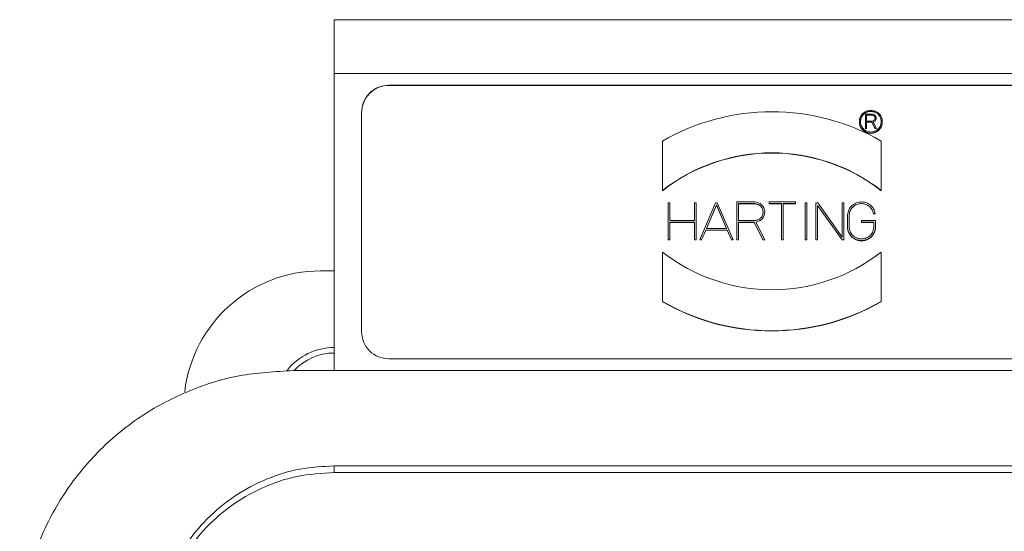
# Model space of a CAD drawing. Units: millimetres. Extents: x 231 to 41344, y 300 to 6759.
# Drawn here: x 7941 to 8013, y 3959 to 3996 of the extents above; entities that cross this region are included whole.
import ezdxf

# ---------------------------------------------------------------- set-up
doc = ezdxf.new("R2010")
doc.units = ezdxf.units.MM
doc.header["$LTSCALE"] = 10
doc.linetypes.add('PHANTOM', pattern=[26.5, 20, -1.5, 1, -1.5, 1, -1.5])

# ---------------------------------------------------------------- blocks, each defined once
blk = doc.blocks.new('VIEW CC')
at = {"color": 7, "linetype": 'Continuous', "lineweight": 15}
for p, q in [((8028.161, 3996.157), (7964.161, 3996.157)), ((7964.161, 3992.229), (7964.161, 3996.157)), ((7964.161, 3992.229), (7964.161, 3970.533)), ((8028.161, 3992.229), (7964.161, 3992.229)), ((8024.161, 3991.38), (7968.161, 3991.38)), ((8024.161, 3991.362), (7968.161, 3991.362)), ((7966.161, 3989.38), (7966.161, 3973.382)), ((8003.004, 3988.213), (8003.004, 3989.253)), ((8003.004, 3989.253), (8003.508, 3989.253)), ((8003.084, 3989.173), (8003.508, 3989.173)), ((8003.084, 3988.753), (8003.084, 3989.173)), ((8003.508, 3989.173), (8003.508, 3989.155)), ((8003.798, 3988.952), (8003.798, 3988.963)), ((8002.561, 3988.713), (8002.561, 3988.695)), ((8003.084, 3988.213), (8003.004, 3988.213)), ((8003.004, 3988.195), (8003.004, 3988.213)), ((8003.508, 3988.753), (8003.084, 3988.753)), ((8003.483, 3988.673), (8003.084, 3988.673)), ((8003.084, 3988.673), (8003.084, 3988.213)), ((8003.084, 3988.213), (8003.084, 3988.195)), ((8003.713, 3988.213), (8003.483, 3988.673)), ((8003.713, 3988.195), (8003.483, 3988.655)), ((8003.57, 3988.68), (8003.803, 3988.213)), ((8003.713, 3988.213), (8003.803, 3988.213)), ((8003.713, 3988.195), (8003.713, 3988.213)), ((8004.241, 3988.695), (8004.241, 3988.713)), ((7988.161, 3983.681), (7988.161, 3987.29)), ((8004.161, 3987.29), (8004.161, 3983.681)), ((7988.161, 3983.681), (7988.161, 3983.663)), ((8004.161, 3983.663), (8004.161, 3983.681)), ((7988.7, 3982.784), (7988.58, 3982.784)), ((7988.58, 3980.085), (7988.58, 3982.784)), ((7988.7, 3982.784), (7988.7, 3981.494)), ((7990.508, 3981.494), (7990.508, 3982.784)), ((7990.628, 3982.784), (7990.508, 3982.784)), ((7990.628, 3982.784), (7990.628, 3980.085)), ((7990.889, 3980.085), (7992.046, 3982.784)), ((7991.375, 3980.916), (7992.111, 3982.632)), ((7991.383, 3980.916), (7992.111, 3982.614)), ((7992.176, 3982.784), (7992.046, 3982.784)), ((7992.111, 3982.632), (7992.847, 3980.916)), ((7992.111, 3982.614), (7992.111, 3982.632)), ((7992.111, 3982.614), (7992.839, 3980.916)), ((7992.176, 3982.784), (7993.333, 3980.085)), ((7993.594, 3980.085), (7993.594, 3982.844)), ((7993.594, 3982.844), (7994.907, 3982.844)), ((7993.714, 3982.724), (7994.907, 3982.724)), ((7993.714, 3981.494), (7993.714, 3982.724)), ((7993.714, 3982.706), (7994.907, 3982.706)), ((7995.968, 3982.844), (7995.968, 3982.724)), ((7995.968, 3982.844), (7997.897, 3982.844)), ((7996.872, 3982.724), (7995.968, 3982.724)), ((7995.968, 3982.724), (7995.968, 3982.706)), ((7996.872, 3982.706), (7995.968, 3982.706)), ((7996.872, 3980.085), (7996.872, 3982.724)), ((7997.897, 3982.724), (7996.992, 3982.724)), ((7996.992, 3982.724), (7996.992, 3980.085)), ((7997.897, 3982.706), (7996.992, 3982.706)), ((7997.897, 3982.724), (7997.897, 3982.844)), ((7997.897, 3982.706), (7997.897, 3982.724)), ((7998.728, 3982.784), (7998.608, 3982.784)), ((7998.608, 3980.085), (7998.608, 3982.784)), ((7998.728, 3982.784), (7998.728, 3980.085)), ((7999.38, 3982.784), (7999.513, 3982.784)), ((7999.38, 3980.085), (7999.38, 3982.784)), ((8001.294, 3980.085), (7999.5, 3982.597)), ((7999.5, 3982.597), (7999.5, 3980.085)), ((8001.294, 3980.067), (7999.5, 3982.579)), ((7999.513, 3982.784), (8001.308, 3980.272)), ((8001.308, 3980.272), (8001.308, 3982.784)), ((8001.428, 3982.784), (8001.308, 3982.784)), ((8001.428, 3982.784), (8001.428, 3980.085)), ((7995.642, 3982.091), (7995.642, 3982.109)), ((8001.694, 3981.049), (8001.694, 3981.82)), ((8001.814, 3981.82), (8001.814, 3981.049)), ((8001.814, 3981.802), (8001.814, 3981.82)), ((8003.604, 3982.001), (8003.726, 3982.001)), ((8003.604, 3981.983), (8003.604, 3982.001)), ((8003.604, 3981.983), (8003.726, 3981.983)), ((8003.726, 3982.001), (8003.726, 3981.983)), ((7988.7, 3981.494), (7990.508, 3981.494)), ((7990.508, 3981.374), (7988.7, 3981.374)), ((7988.7, 3981.374), (7988.7, 3980.085)), ((7990.508, 3981.357), (7988.7, 3981.357)), ((7990.508, 3980.085), (7990.508, 3981.374)), ((7992.847, 3980.916), (7991.375, 3980.916)), ((7994.907, 3981.494), (7993.714, 3981.494)), ((7994.87, 3981.374), (7993.714, 3981.374)), ((7993.714, 3981.374), (7993.714, 3980.085)), ((7994.87, 3981.357), (7993.714, 3981.357)), ((7995.515, 3980.085), (7994.87, 3981.374)), ((7994.87, 3981.357), (7994.87, 3981.374)), ((7995.515, 3980.067), (7994.87, 3981.357)), ((7995.001, 3981.38), (7995.65, 3980.085)), ((8001.694, 3981.031), (8001.694, 3981.049)), ((8002.718, 3981.494), (8002.718, 3981.374)), ((8002.718, 3981.494), (8003.742, 3981.494)), ((8003.622, 3981.374), (8002.718, 3981.374)), ((8002.718, 3981.374), (8002.718, 3981.357)), ((8003.622, 3981.357), (8002.718, 3981.357)), ((8003.622, 3981.049), (8003.622, 3981.374)), ((8003.742, 3981.494), (8003.742, 3981.049)), ((8003.742, 3981.031), (8003.742, 3981.049)), ((7991.324, 3980.796), (7991.019, 3980.085)), ((7991.324, 3980.778), (7991.019, 3980.067)), ((7992.898, 3980.796), (7991.324, 3980.796)), ((7991.324, 3980.778), (7991.324, 3980.796)), ((7992.898, 3980.778), (7991.324, 3980.778)), ((7993.203, 3980.085), (7992.898, 3980.796)), ((7992.898, 3980.778), (7992.898, 3980.796)), ((7993.203, 3980.067), (7992.898, 3980.778)), ((7988.7, 3980.085), (7988.58, 3980.085)), ((7988.58, 3980.067), (7988.58, 3980.085)), ((7988.58, 3980.067), (7988.7, 3980.067)), ((7988.7, 3980.085), (7988.7, 3980.067)), ((7990.508, 3980.085), (7990.628, 3980.085)), ((7990.508, 3980.067), (7990.508, 3980.085)), ((7990.508, 3980.067), (7990.628, 3980.067)), ((7990.628, 3980.085), (7990.628, 3980.067)), ((7991.019, 3980.085), (7990.889, 3980.085)), ((7990.889, 3980.067), (7990.889, 3980.085)), ((7990.889, 3980.067), (7991.019, 3980.067)), ((7991.019, 3980.085), (7991.019, 3980.067)), ((7993.203, 3980.085), (7993.333, 3980.085)), ((7993.203, 3980.067), (7993.203, 3980.085)), ((7993.203, 3980.067), (7993.333, 3980.067)), ((7993.333, 3980.085), (7993.333, 3980.067)), ((7993.714, 3980.085), (7993.594, 3980.085)), ((7993.594, 3980.067), (7993.594, 3980.085)), ((7993.594, 3980.067), (7993.714, 3980.067)), ((7993.714, 3980.085), (7993.714, 3980.067)), ((7995.65, 3980.085), (7995.515, 3980.085)), ((7995.515, 3980.067), (7995.515, 3980.085)), ((7995.65, 3980.067), (7995.515, 3980.067)), ((7995.65, 3980.067), (7995.65, 3980.085)), ((7996.992, 3980.085), (7996.872, 3980.085)), ((7996.872, 3980.067), (7996.872, 3980.085)), ((7996.872, 3980.067), (7996.992, 3980.067)), ((7996.992, 3980.085), (7996.992, 3980.067)), ((7998.608, 3980.067), (7998.608, 3980.085)), ((7998.728, 3980.085), (7998.608, 3980.085)), ((7998.608, 3980.067), (7998.728, 3980.067)), ((7998.728, 3980.085), (7998.728, 3980.067)), ((7999.38, 3980.067), (7999.38, 3980.085)), ((7999.5, 3980.085), (7999.38, 3980.085)), ((7999.38, 3980.067), (7999.5, 3980.067)), ((7999.5, 3980.085), (7999.5, 3980.067)), ((8001.294, 3980.067), (8001.294, 3980.085)), ((8001.428, 3980.085), (8001.294, 3980.085)), ((8001.428, 3980.067), (8001.294, 3980.067)), ((8001.428, 3980.067), (8001.428, 3980.085)), ((7988.161, 3979.188), (7988.161, 3975.579)), ((8004.161, 3975.579), (8004.161, 3979.188)), ((7964.161, 3977.811), (7963.161, 3977.811)), ((7988.161, 3975.561), (7988.161, 3975.579)), ((8004.161, 3975.579), (8004.161, 3975.561)), ((7968.161, 3971.383), (8024.161, 3971.383)), ((7964.161, 3970.533), (7961.161, 3970.533)), ((7964.161, 3970.533), (8028.161, 3970.533)), ((7964.161, 3963.57), (8028.161, 3963.57)), ((7964.161, 3963.083), (8028.161, 3963.083))]:
    blk.add_line(p, q, dxfattribs=at)
at = {"color": 8, "linetype": 'PHANTOM', "lineweight": 0}
for p, q in [((7968.161, 3991.362), (7968.161, 3991.38)), ((7994.907, 3982.724), (7994.907, 3982.706)), ((7964.161, 3963.57), (7964.161, 3963.083))]:
    blk.add_line(p, q, dxfattribs=at)
at = {"color": 7, "linetype": 'Continuous', "lineweight": 15}
blk.add_circle((8003.401, 3988.713), 0.84, dxfattribs=at)
for centre, radius, start, end in [((7968.161, 3989.362), 2, 89.99857, 179.99396), ((7996.161, 3973.431), 16.002, 60.00499, 119.99501), ((8003.401, 3988.695), 0.84, 180.00588, 359.99412), ((7996.161, 3973.432), 13.002, 52.02601, 127.97399), ((7996.161, 3973.414), 13.002, 52.02601, 127.97399), ((7994.907, 3982.109), 0.735, 277.33699, 90.01204), ((8002.718, 3981.031), 1.024, 179.9849, 0.00176), ((7996.161, 3989.437), 13.002, 232.02604, 307.97396), ((7963.161, 3967.811), 10, 90, 173.24467), ((7996.161, 3989.438), 16.002, 240.00446, 299.99554), ((7996.161, 3989.42), 16.002, 240.00499, 299.99501), ((7964.161, 3967.811), 4.4, 90, 141.67355), ((7964.161, 3967.811), 4, 90, 137.12389)]:
    blk.add_arc(centre, radius, start, end, dxfattribs=at)
for points, knots in [([(7968.161, 3991.38), (7967.899, 3991.349), (7967.375, 3991.289), (7966.714, 3990.827), (7966.251, 3990.166), (7966.191, 3989.642), (7966.161, 3989.38)], [0, 0, 0, 0, 0.249997, 0.499986, 0.74998, 1, 1, 1, 1]), ([(8004.161, 3988.713), (8004.15, 3988.614), (8004.127, 3988.415), (8003.951, 3988.162), (8003.7, 3987.993), (8003.401, 3987.934), (8003.103, 3987.993), (8002.85, 3988.162), (8002.68, 3988.415), (8002.621, 3988.713), (8002.681, 3989.012), (8002.85, 3989.265), (8003.103, 3989.434), (8003.401, 3989.493), (8003.7, 3989.434), (8003.951, 3989.265), (8004.127, 3989.012), (8004.15, 3988.813), (8004.161, 3988.713)], [0, 0, 0, 0, 0.062514, 0.125013, 0.187514, 0.250013, 0.31251, 0.375011, 0.437511, 0.500025, 0.562514, 0.625014, 0.687515, 0.750012, 0.812511, 0.875012, 0.937511, 1, 1, 1, 1]), ([(8002.641, 3988.695), (8002.652, 3988.795), (8002.675, 3988.994), (8002.851, 3989.247), (8003.102, 3989.414), (8003.403, 3989.48), (8003.596, 3989.425), (8003.692, 3989.397)], [0, 0, 0, 0, 0.200042, 0.400035, 0.59999, 0.799992, 1, 1, 1, 1]), ([(8003.508, 3989.253), (8003.544, 3989.249), (8003.614, 3989.242), (8003.706, 3989.183), (8003.772, 3989.098), (8003.803, 3988.995), (8003.795, 3988.887), (8003.748, 3988.79), (8003.671, 3988.713), (8003.603, 3988.691), (8003.57, 3988.68)], [0, 0, 0, 0, 0.125011, 0.250015, 0.374956, 0.500051, 0.624969, 0.749974, 0.875038, 1, 1, 1, 1]), ([(8003.508, 3989.173), (8003.536, 3989.17), (8003.591, 3989.164), (8003.661, 3989.115), (8003.707, 3989.046), (8003.724, 3988.963), (8003.707, 3988.881), (8003.66, 3988.811), (8003.591, 3988.763), (8003.536, 3988.756), (8003.508, 3988.753)], [0, 0, 0, 0, 0.124991, 0.250004, 0.375085, 0.500076, 0.625068, 0.749995, 0.875009, 1, 1, 1, 1]), ([(7994.907, 3982.724), (7994.988, 3982.715), (7995.149, 3982.696), (7995.354, 3982.554), (7995.49, 3982.351), (7995.538, 3982.109), (7995.49, 3981.868), (7995.353, 3981.664), (7995.149, 3981.522), (7994.988, 3981.504), (7994.907, 3981.494)], [0, 0, 0, 0, 0.125003, 0.250001, 0.374982, 0.499989, 0.624995, 0.749976, 0.875008, 1, 1, 1, 1]), ([(7994.907, 3982.706), (7994.988, 3982.697), (7995.149, 3982.679), (7995.352, 3982.536), (7995.495, 3982.333), (7995.513, 3982.172), (7995.522, 3982.091)], [0, 0, 0, 0, 0.250017, 0.500022, 0.750097, 1, 1, 1, 1]), ([(8001.694, 3981.82), (8001.707, 3981.946), (8001.735, 3982.199), (8001.947, 3982.527), (8002.253, 3982.759), (8002.625, 3982.864), (8003.01, 3982.826), (8003.353, 3982.652), (8003.619, 3982.367), (8003.691, 3982.123), (8003.726, 3982.001)], [0, 0, 0, 0, 0.124977, 0.25, 0.374995, 0.499996, 0.625, 0.750002, 0.874993, 1, 1, 1, 1]), ([(8003.604, 3982.001), (8003.57, 3982.107), (8003.503, 3982.319), (8003.265, 3982.564), (8002.962, 3982.712), (8002.625, 3982.74), (8002.3, 3982.645), (8002.033, 3982.44), (8001.849, 3982.152), (8001.826, 3981.931), (8001.814, 3981.82)], [0, 0, 0, 0, 0.125003, 0.249998, 0.374995, 0.5, 0.625006, 0.750013, 0.875009, 1, 1, 1, 1]), ([(8003.742, 3981.049), (8003.727, 3980.915), (8003.696, 3980.646), (8003.459, 3980.306), (8003.121, 3980.078), (8002.718, 3979.998), (8002.315, 3980.078), (8001.977, 3980.306), (8001.74, 3980.647), (8001.709, 3980.915), (8001.694, 3981.049)], [0, 0, 0, 0, 0.125023, 0.249998, 0.375005, 0.500006, 0.625003, 0.750021, 0.875017, 1, 1, 1, 1]), ([(8001.814, 3981.049), (8001.828, 3980.931), (8001.855, 3980.694), (8002.064, 3980.393), (8002.363, 3980.192), (8002.718, 3980.121), (8003.074, 3980.192), (8003.372, 3980.393), (8003.582, 3980.694), (8003.609, 3980.93), (8003.622, 3981.049)], [0, 0, 0, 0, 0.124981, 0.24999, 0.374982, 0.499984, 0.624984, 0.749989, 0.874972, 1, 1, 1, 1]), ([(7966.161, 3973.382), (7966.191, 3973.12), (7966.251, 3972.596), (7966.714, 3971.935), (7967.375, 3971.473), (7967.899, 3971.413), (7968.161, 3971.383)], [0, 0, 0, 0, 0.2499921, 0.4999962, 0.7499939, 1, 1, 1, 1]), ([(7961.161, 3970.533), (7959.836, 3970.457), (7957.166, 3970.303), (7953.363, 3969.09), (7950.447, 3967.526), (7948.34, 3965.952), (7946.439, 3964.207), (7944.36, 3961.666), (7942.543, 3958.236), (7941.376, 3954.47), (7941.233, 3951.917), (7941.161, 3950.639)], [0, 0, 0, 0, 0.123982, 0.249874, 0.37168, 0.435736, 0.500059, 0.618293, 0.750024, 0.874909, 1, 1, 1, 1]), ([(7951.161, 3950.639), (7951.347, 3952.298), (7951.718, 3955.617), (7954.195, 3959.23), (7956.854, 3961.451), (7959.179, 3962.665), (7961.645, 3963.433), (7963.323, 3963.524), (7964.161, 3963.57)], [0, 0, 0, 0, 0.249455, 0.498864, 0.628775, 0.757887, 0.879172, 1, 1, 1, 1]), ([(7951.161, 3949.939), (7951.325, 3951.531), (7951.652, 3954.713), (7953.921, 3958.343), (7956.482, 3960.658), (7958.81, 3962.012), (7961.391, 3962.91), (7963.248, 3963.026), (7964.161, 3963.083)], [0, 0, 0, 0, 0.249786, 0.499352, 0.629462, 0.749739, 0.876995, 1, 1, 1, 1])]:
    blk.add_open_spline(points, degree=3, knots=knots, dxfattribs=at)

msp = doc.modelspace()

# ---------------------------------------------------------------- block references
msp.add_blockref('VIEW CC', (0, 0))

doc.saveas('drawing.dxf')
